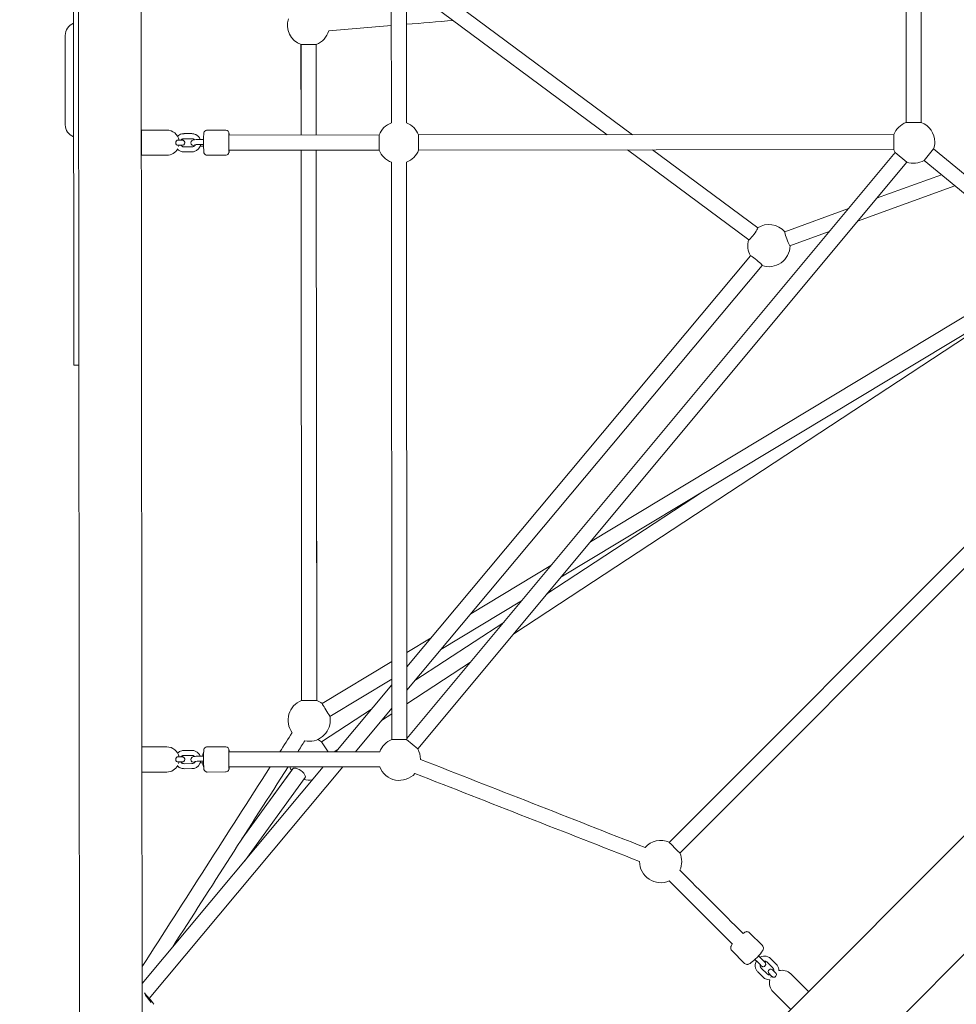
# Model space of a CAD drawing. Units: millimetres. Extents: x 858 to 11740, y 1149 to 12029.
# Drawn here: x 3323 to 4442, y 4609 to 5785 of the extents above; entities that cross this region are included whole.
import ezdxf

# ---------------------------------------------------------------- set-up
doc = ezdxf.new("R2010")
doc.units = ezdxf.units.MM
doc.header["$MEASUREMENT"] = 0
doc.linetypes.add('DGN Style 2', pattern=[276.292672, 165.775603, -110.517069])
for name, color, linetype, lineweight in [('freestand2 - Level 25', 7, 'Continuous', 0), ('freestand2 - Level 26', 7, 'Continuous', 0), ('freestand2 - Level 28', 7, 'Continuous', 0), ('freestand2 - Level 29', 7, 'Continuous', 0), ('Level 14', 7, 'Continuous', 0)]:
    doc.layers.add(name, color=color, linetype=linetype, lineweight=lineweight)

msp = doc.modelspace()

# ---------------------------------------------------------------- linework, layer by layer
at = {"layer": 'freestand2 - Level 25', "color": 7, "linetype": 'Continuous', "lineweight": 13}
for p, q in [((3387.9, 5392.3), (3387.4, 6041.5)), ((3394.7, 4536.7), (3393.4, 6001.1)), ((3469.7, 4536.8), (3468.4, 6001.2)), ((3469, 5653.2), (3469, 5623.2)), ((3499, 5653.2), (3469, 5653.2)), ((3469, 5623.2), (3499, 5623.2)), ((3388, 5372.3), (3387.9, 5392.3)), ((3393.9, 5392.3), (3394, 5372.3)), ((3388, 5372.3), (3394, 5372.3)), ((3499, 4916.5), (3469.3, 4916.5)), ((3469.4, 4886.5), (3499, 4886.5))]:
    msp.add_line(p, q, dxfattribs=at)
for centre, start, end in [((3499, 5638.2), 11.6156, 90), ((3499, 5638.2), 270, 331.4131), ((3499, 4901.5), 11.6156, 90), ((3499, 4901.5), 270, 331.4289)]:
    msp.add_arc(centre, 15, start, end, dxfattribs=at)
for points, knots in [([(3511.8, 5641.2), (3511.7, 5641.1), (3511.4, 5641.1), (3510.8, 5640.8), (3510.3, 5640.2), (3509.9, 5639.4), (3509.7, 5638.2), (3510, 5636.1), (3511.1, 5635.2), (3511.7, 5635.2), (3511.8, 5635.2)], [0, 0, 0, 0, 0.058221, 0.193237, 0.300126, 0.388968, 0.478222, 0.633976, 0.945661, 1, 1, 1, 1]), ([(3517.5, 5641.2), (3517.5, 5641.2), (3516.8, 5641.2), (3514.3, 5641.2), (3511.9, 5641.2), (3511.8, 5641.2)], [0, 0, 0, 0, 0.187039, 0.967249, 1, 1, 1, 1]), ([(3511.8, 5635.2), (3512.3, 5635.2), (3513.3, 5635.2), (3514.6, 5635.2), (3516.1, 5635.2), (3517.1, 5635.2), (3517.6, 5635.2), (3517.8, 5635.2), (3518, 5635.2), (3519.9, 5635.5), (3521.5, 5638.4), (3519.6, 5640.7), (3518.6, 5641.1), (3518.2, 5641.2), (3518, 5641.2), (3517.9, 5641.2), (3517.8, 5641.2), (3517.7, 5641.2), (3517.6, 5641.2), (3517.5, 5641.2)], [0, 0, 0, 0, 0.075283, 0.147959, 0.220706, 0.366873, 0.441471, 0.471457, 0.495169, 0.511942, 0.737765, 0.865266, 0.887117, 0.904301, 0.915436, 0.92374, 0.93478, 0.957029, 1, 1, 1, 1]), ([(3511.8, 4904.5), (3511.7, 4904.5), (3511.4, 4904.5), (3510.8, 4904.2), (3510.3, 4903.5), (3509.9, 4902.7), (3509.7, 4901.5), (3510, 4899.4), (3511.1, 4898.5), (3511.7, 4898.5), (3511.8, 4898.5)], [0, 0, 0, 0, 0.058221, 0.193237, 0.300126, 0.388968, 0.478222, 0.633976, 0.945661, 1, 1, 1, 1]), ([(3517.5, 4904.5), (3517.5, 4904.5), (3516.8, 4904.5), (3514.3, 4904.5), (3511.9, 4904.5), (3511.8, 4904.5)], [0, 0, 0, 0, 0.187039, 0.967249, 1, 1, 1, 1]), ([(3511.8, 4898.5), (3512.3, 4898.5), (3513.3, 4898.5), (3514.6, 4898.5), (3516.1, 4898.5), (3517.1, 4898.5), (3517.6, 4898.5), (3517.8, 4898.5), (3518, 4898.6), (3519.9, 4898.9), (3521.5, 4901.8), (3519.6, 4904), (3518.6, 4904.4), (3518.2, 4904.5), (3518, 4904.5), (3517.9, 4904.5), (3517.8, 4904.5), (3517.7, 4904.5), (3517.6, 4904.5), (3517.5, 4904.5)], [0, 0, 0, 0, 0.075283, 0.147959, 0.220706, 0.366873, 0.441471, 0.471457, 0.495169, 0.511942, 0.737765, 0.865266, 0.887117, 0.904301, 0.915436, 0.92374, 0.93478, 0.957029, 1, 1, 1, 1])]:
    msp.add_open_spline(points, degree=3, knots=knots, dxfattribs=at)
for points in [[(3517.5, 5641.2), (3517.2, 5641.2), (3516.7, 5641.2), (3516, 5641.2)], [(3517.5, 4904.5), (3517.2, 4904.6), (3516.7, 4904.6), (3516, 4904.6)]]:
    msp.add_open_spline(points, degree=3, dxfattribs=at)
at = {"layer": 'freestand2 - Level 26', "color": 7, "linetype": 'Continuous', "lineweight": 13}
for p, q in [((3377.6, 5766.4), (3377.7, 5659.6)), ((4382.3, 5662.4), (4400.3, 5662.4)), ((3528.8, 5649), (3519.8, 5649)), ((3569.2, 5653.2), (3547.2, 5653.2)), ((3519.8, 5643), (3528.8, 5643)), ((3543, 5642.2), (3538.5, 5642.2)), ((3538.6, 5636.2), (3543, 5636.2)), ((3539.1, 5634.1), (3543, 5634.1)), ((3528.8, 5633.1), (3519.8, 5633.1)), ((3519.8, 5627.1), (3528.8, 5627.1)), ((3547.3, 5623.2), (3569.3, 5623.2)), ((3966.6, 4325), (5167.6, 5526.9)), ((4037.2, 4254.2), (5238.3, 5456.3)), ((3569.2, 4916.6), (3547.2, 4916.5)), ((3528.8, 4912.3), (3519.8, 4912.3)), ((3519.8, 4906.3), (3528.8, 4906.3)), ((3543, 4905.5), (3538.5, 4905.5)), ((3528.8, 4896.5), (3519.8, 4896.4)), ((3538.6, 4899.5), (3543, 4899.5)), ((3539.1, 4897.4), (3542.1, 4897.5)), ((3519.8, 4890.4), (3528.8, 4890.5)), ((3547.3, 4886.5), (3569.3, 4886.6)), ((4210.6, 4679.1), (4195.2, 4694.6)), ((4174, 4673.3), (4189.4, 4657.9)), ((4201.6, 4662.5), (4203, 4661.1)), ((4201.7, 4662.6), (4204.6, 4659.7)), ((4208.9, 4664), (4206, 4666.9)), ((4216.5, 4659.1), (4222.8, 4652.8)), ((4227.1, 4657), (4220.7, 4663.4)), ((4205.2, 4647.8), (4211.5, 4641.5)), ((4215.8, 4645.7), (4209.4, 4652)), ((4265.6, 4624.2), (4244.5, 4645.3)), ((4223.3, 4624.1), (4244.4, 4603))]:
    msp.add_line(p, q, dxfattribs=at)
for centre, radius, start, end in [((3393.2, 5766.4), 15.5, 110.8629, 180.0475), ((3668.4, 5778.9), 25.2, 163.4524, 249.086), ((3668.4, 5778.9), 25.2, 291.0135, 343.795), ((3393.2, 5659.7), 15.5, 180.0475, 249.2321), ((3776.3, 5638.4), 25.2, 110.8089, 159.1048), ((3776.3, 5638.4), 25.2, 21.0113, 69.0101), ((4391.3, 5638.9), 25.2, 111.0113, 159.0837), ((4391.3, 5638.9), 25.2, 0, 69.0837), ((4391.3, 5638.9), 25.2, 341.4392, 0), ((3776.3, 5638.4), 25.2, 201.03, 249.2699), ((3776.3, 5638.4), 25.2, 291.0841, 339.0837), ((4391.3, 5638.9), 25.2, 201.0113, 209.2273), ((4391.3, 5638.9), 25.2, 251.1549, 299.5116), ((4218.4, 5515.3), 25.2, 40.9725, 122.4419), ((4218.4, 5515.3), 25.2, 164.3694, 209.1306), ((4218.4, 5515.3), 25.2, 251.0582, 359.045), ((3669.1, 4948.4), 25.2, 111.0135, 216.3822), ((3669.1, 4948.4), 25.2, 52.0447, 69.086), ((3669.1, 4948.4), 25.2, 0, 10.1171), ((3669.1, 4948.4), 25.2, 258.2579, 0), ((3669.3, 4902.1), 25.2, 54.2447, 67.3869), ((3776.9, 4901.7), 25.2, 111.007, 159.1037), ((3776.9, 4901.7), 25.2, 0, 29.2273), ((3669.3, 4902.1), 25.2, 202.0904, 213.0458), ((3776.9, 4901.7), 25.2, 201.0288, 317.6384), ((3776.9, 4901.7), 25.2, 359.5654, 0), ((3669.3, 4902.1), 25.2, 254.9734, 278.4327), ((4089, 4779.5), 25.2, 65.9875, 137.6384), ((4089, 4779.5), 25.2, 0, 24.06), ((4089, 4779.5), 25.2, 179.5654, 294.0559), ((4089, 4779.5), 25.2, 335.9834, 0), ((4233.9, 4634.7), 15, 45.0475, 104.1517), ((4233.9, 4634.7), 15, 166.1769, 225.0475)]:
    msp.add_arc(centre, radius, start, end, dxfattribs=at)
for centre, major_axis, ratio, start_param, end_param in [((3668.4, 5755.4), (-9, -0.01), 0.000106, 0, 3.141317), ((3573.3, 5638.2), (-0.03, 9), 0.031133, 6.283112, 9.424705), ((3543.3, 5638.1), (0, 11), 0.031121, 1.442398, 2.791667), ((3543.3, 4901.5), (0, 11), 0.031124, 1.443235, 2.792505), ((4105.6, 4796.1), (6.37, -6.36), 0.0007, 0.001828, 3.139765)]:
    msp.add_ellipse(centre, major_axis=major_axis, ratio=ratio, start_param=start_param, end_param=end_param, dxfattribs=at)
at = {"layer": 'freestand2 - Level 26', "color": 7, "linetype": 'Continuous', "lineweight": 13, "extrusion": (0, 0, -1)}
for centre, major_axis, ratio, start_param, end_param in [((3573.3, 5638.3), (0, -11), 0.031121, 0.319887, 2.840217), ((3573.3, 5638.3), (0, -11), 0.031121, 3.592536, 3.76528), ((4240.4, 5523.4), (3.08, -8.46), 0.065179, 0, 3.141593), ((3669.1, 4971.9), (9, 0.01), 0.000106, 0, 3.141593), ((3689.2, 4960.6), (4.65, -7.71), 0.000466, 0, 3.141593), ((3573.3, 4901.6), (0, -11), 0.031124, 0.319497, 2.83984), ((3573.3, 4901.6), (0, -11), 0.031124, 3.592019, 3.765179), ((3479, 4613.9), (6.81, -8.64), 0.062148, 1.286733, 2.520886), ((3479, 4613.9), (6.81, -8.64), 0.062148, 4.500455, 5.349948)]:
    msp.add_ellipse(centre, major_axis=major_axis, ratio=ratio, start_param=start_param, end_param=end_param, dxfattribs=at)
at = {"layer": 'freestand2 - Level 26', "color": 7, "linetype": 'Continuous', "lineweight": 13}
for points, knots in [([(3519.8, 5649), (3519.4, 5649), (3518.5, 5648.9), (3515.5, 5648.5), (3513.3, 5647.1), (3511.9, 5645.7)], [0, 0, 0, 0, 0.0312614, 0.0822995, 0.2535637, 0.2535637, 0.2535637, 0.2535637]), ([(3539, 5642.2), (3538, 5644.6), (3535.7, 5647.1), (3532.3, 5648.5), (3530.5, 5648.9), (3529.4, 5649), (3528.8, 5649)], [0, 0, 0, 0, 0.2262065, 0.2771944, 0.3282057, 0.378759, 0.378759, 0.378759, 0.378759]), ([(3547.2, 5653.2), (3547, 5653.1), (3545.3, 5653.1), (3543.6, 5651.4), (3543.3, 5649.9), (3543.2, 5649.3), (3543.1, 5647.9), (3543, 5644.5), (3542.9, 5640.7), (3542.9, 5639.9), (3542.9, 5639.6)], [0, 0, 0, 0, 0.028225, 0.253303, 0.280641, 0.312345, 0.432884, 0.870653, 0.957298, 1, 1, 1, 1]), ([(3573.4, 5648.4), (3573.4, 5648.6), (3573.3, 5649), (3573.3, 5649.5), (3573.2, 5649.9), (3573.1, 5650.6), (3572.2, 5652.3), (3570.5, 5653.2), (3569.4, 5653.2), (3569.2, 5653.2)], [0, 0, 0, 0, 0.150805, 0.281105, 0.360966, 0.4327, 0.652174, 0.951207, 1, 1, 1, 1]), ([(3519.8, 5633.1), (3519.2, 5633.1), (3518.3, 5633.3), (3516.8, 5633.9), (3516.1, 5634.7), (3515.7, 5635.2)], [0, 0, 0, 0, 0.1063801, 0.1816031, 0.3029611, 0.3029611, 0.3029611, 0.3029611]), ([(3516, 5641.2), (3516.2, 5641.4), (3516.7, 5642), (3517.7, 5642.6), (3518.8, 5642.9), (3519.5, 5643), (3519.8, 5643)], [0, 0, 0, 0, 0.0672986, 0.1426443, 0.2178337, 0.2794848, 0.2794848, 0.2794848, 0.2794848]), ([(3538.5, 5642.2), (3538.3, 5642.2), (3537.5, 5642.1), (3535.1, 5642.1), (3532.7, 5641.9), (3530.8, 5641.5), (3529.8, 5641.2), (3528.4, 5640.2), (3527.2, 5638), (3528.6, 5635.7), (3530.3, 5634.9), (3531.3, 5634.6), (3532.2, 5634.5)], [0, 0, 0, 0, 0.0262822, 0.0764767, 0.2302843, 0.2854938, 0.3746892, 0.4020929, 0.4892586, 0.5995194, 0.6255086, 0.7558144, 0.7558144, 0.7558144, 0.7558144]), ([(3528.8, 5643), (3529.4, 5643), (3530.3, 5642.9), (3531.4, 5642.3), (3532, 5641.9), (3532.2, 5641.7)], [0, 0, 0, 0, 0.1063801, 0.1816031, 0.2338862, 0.2338862, 0.2338862, 0.2338862]), ([(3528.8, 5627.1), (3529.2, 5627.2), (3530.1, 5627.2), (3535.3, 5628), (3538.8, 5632.1), (3539.6, 5636.2)], [0, 0, 0, 0, 0.0312614, 0.0822995, 0.4425854, 0.4425854, 0.4425854, 0.4425854]), ([(3533.2, 5635.8), (3532.9, 5635.2), (3532.2, 5634.3), (3530.9, 5633.6), (3529.8, 5633.2), (3529.1, 5633.2), (3528.8, 5633.1)], [0, 0, 0, 0, 0.1360324, 0.211378, 0.2865674, 0.3482185, 0.3482185, 0.3482185, 0.3482185]), ([(3532.3, 5635.7), (3532.3, 5635.7), (3533, 5635.9), (3535.3, 5636.1), (3537.6, 5636.1), (3538.3, 5636.2), (3538.6, 5636.2)], [0, 0, 0, 0, 0.198541, 0.766958, 0.925309, 1, 1, 1, 1]), ([(3511.8, 5630.5), (3512.7, 5629.6), (3514.1, 5628.5), (3516.3, 5627.6), (3518.1, 5627.2), (3519.2, 5627.1), (3519.8, 5627.1)], [0, 0, 0, 0, 0.1058835, 0.1568714, 0.2078826, 0.2584359, 0.2584359, 0.2584359, 0.2584359]), ([(3543.2, 5627.5), (3543.2, 5627.3), (3543.3, 5627), (3543.3, 5626.5), (3543.4, 5626.1), (3543.6, 5625.6), (3544.2, 5624.5), (3545.4, 5623.5), (3546.7, 5623.2), (3547.2, 5623.2), (3547.3, 5623.2)], [0, 0, 0, 0, 0.197039, 0.28625, 0.366382, 0.436897, 0.517973, 0.828082, 0.945594, 1, 1, 1, 1]), ([(3569.3, 5623.2), (3569.5, 5623.3), (3571.3, 5623.3), (3572.9, 5625), (3573.3, 5626.5), (3573.4, 5627.1), (3573.4, 5627.7), (3573.5, 5628.6), (3573.5, 5629.2)], [0, 0, 0, 0, 0.0281148, 0.2532184, 0.2805598, 0.3122673, 0.4328197, 0.5594541, 0.5594541, 0.5594541, 0.5594541]), ([(3547.2, 4916.5), (3547, 4916.5), (3545.3, 4916.5), (3543.6, 4914.7), (3543.3, 4913.2), (3543.2, 4912.7), (3543.1, 4911.2), (3543, 4907.9), (3542.9, 4904.1), (3542.9, 4903.2), (3542.9, 4902.9)], [0, 0, 0, 0, 0.028241, 0.253205, 0.280533, 0.312228, 0.432767, 0.870331, 0.956936, 1, 1, 1, 1]), ([(3573.4, 4911.8), (3573.4, 4912), (3573.3, 4912.4), (3573.3, 4912.8), (3573.2, 4913.2), (3573.1, 4913.9), (3572.2, 4915.7), (3570.5, 4916.5), (3569.4, 4916.6), (3569.2, 4916.6)], [0, 0, 0, 0, 0.151355, 0.280326, 0.360426, 0.432295, 0.651885, 0.951094, 1, 1, 1, 1]), ([(3519.8, 4912.3), (3519.4, 4912.3), (3518.5, 4912.2), (3515.5, 4911.8), (3513.3, 4910.4), (3511.9, 4909)], [0, 0, 0, 0, 0.031262, 0.082299, 0.253599, 0.253599, 0.253599, 0.253599]), ([(3516, 4904.5), (3516.2, 4904.8), (3516.7, 4905.3), (3517.7, 4905.9), (3518.8, 4906.3), (3519.5, 4906.3), (3519.8, 4906.3)], [0, 0, 0, 0, 0.0674808, 0.1428299, 0.218025, 0.2796565, 0.2796565, 0.2796565, 0.2796565]), ([(3538.5, 4905.5), (3538.3, 4905.5), (3537.5, 4905.5), (3535.1, 4905.4), (3532.7, 4905.2), (3530.8, 4904.8), (3529.8, 4904.5), (3528.4, 4903.5), (3527.2, 4901.3), (3528.6, 4899.1), (3530.3, 4898.2), (3531.3, 4898), (3532.2, 4897.8)], [0, 0, 0, 0, 0.0262729, 0.0764498, 0.2301851, 0.2853459, 0.3747847, 0.4021165, 0.4891696, 0.5992865, 0.6251802, 0.7559824, 0.7559824, 0.7559824, 0.7559824]), ([(3539, 4905.5), (3538, 4907.9), (3535.7, 4910.5), (3532.3, 4911.8), (3530.5, 4912.3), (3529.4, 4912.3), (3528.8, 4912.3)], [0, 0, 0, 0, 0.2264211, 0.2774089, 0.3284197, 0.378976, 0.378976, 0.378976, 0.378976]), ([(3528.8, 4906.3), (3529.4, 4906.4), (3530.3, 4906.2), (3531.4, 4905.7), (3532, 4905.3), (3532.2, 4905.1)], [0, 0, 0, 0, 0.1063872, 0.1816172, 0.2343074, 0.2343074, 0.2343074, 0.2343074]), ([(3511.8, 4893.8), (3512.7, 4892.9), (3514.1, 4891.8), (3516.3, 4891), (3518.1, 4890.5), (3519.2, 4890.5), (3519.8, 4890.4)], [0, 0, 0, 0, 0.10586, 0.1568478, 0.2078586, 0.2584149, 0.2584149, 0.2584149, 0.2584149]), ([(3519.8, 4896.4), (3519.2, 4896.4), (3518.3, 4896.6), (3516.8, 4897.3), (3516.1, 4898), (3515.7, 4898.5)], [0, 0, 0, 0, 0.1063872, 0.1816172, 0.3028957, 0.3028957, 0.3028957, 0.3028957]), ([(3528.8, 4890.5), (3529.2, 4890.5), (3530.1, 4890.6), (3535.3, 4891.3), (3538.8, 4895.5), (3539.6, 4899.5)], [0, 0, 0, 0, 0.031262, 0.082299, 0.4423907, 0.4423907, 0.4423907, 0.4423907]), ([(3533.2, 4899.2), (3532.9, 4898.5), (3532.2, 4897.7), (3530.9, 4896.9), (3529.8, 4896.5), (3529.1, 4896.5), (3528.8, 4896.5)], [0, 0, 0, 0, 0.1354583, 0.2108074, 0.2860025, 0.347634, 0.347634, 0.347634, 0.347634]), ([(3532.3, 4899), (3532.4, 4899), (3534, 4899.3), (3536.5, 4899.4), (3537.6, 4899.5), (3538.3, 4899.5), (3538.6, 4899.5)], [0, 0, 0, 0, 0.606632, 0.761739, 0.919941, 1, 1, 1, 1]), ([(3569.3, 4886.6), (3569.5, 4886.6), (3571.3, 4886.6), (3572.9, 4888.3), (3573.3, 4889.8), (3573.4, 4890.4), (3573.4, 4891.1), (3573.5, 4892), (3573.5, 4892.5)], [0, 0, 0, 0, 0.0281296, 0.2531193, 0.2804504, 0.3121489, 0.4327015, 0.5592538, 0.5592538, 0.5592538, 0.5592538]), ([(3543.2, 4890.9), (3543.2, 4890.6), (3543.3, 4890.3), (3543.3, 4889.8), (3543.4, 4889.4), (3543.6, 4888.9), (3544.2, 4887.8), (3545.4, 4886.8), (3546.7, 4886.5), (3547.2, 4886.5), (3547.3, 4886.5)], [0, 0, 0, 0, 0.196054, 0.285545, 0.36584, 0.4364, 0.517529, 0.827862, 0.945464, 1, 1, 1, 1]), ([(4195.2, 4694.5), (4194.3, 4695.5), (4192.5, 4696), (4190.2, 4695.5), (4189, 4694.8), (4187.9, 4694), (4187.5, 4693.8)], [0, 0, 0, 0, 0.1947604, 0.2394366, 0.4325786, 0.5281764, 0.5281764, 0.5281764, 0.5281764]), ([(4174.7, 4681), (4174.4, 4680.6), (4173.8, 4679.7), (4173.3, 4678.7), (4172.6, 4677), (4172.6, 4674.9), (4173.8, 4673.6), (4173.9, 4673.4)], [0, 0, 0, 0, 0.1132797, 0.2233499, 0.2878806, 0.4863684, 0.5307834, 0.5307834, 0.5307834, 0.5307834]), ([(4203.9, 4664.7), (4204.1, 4665), (4207.1, 4668), (4209.9, 4671.3), (4211.3, 4673.8), (4211.9, 4675.4), (4211.9, 4677.6), (4210.8, 4678.9), (4210.6, 4679.1)], [0, 0, 0, 0, 0.045437, 0.582327, 0.692365, 0.756877, 0.955307, 1, 1, 1, 1]), ([(4189.4, 4657.9), (4190.3, 4657), (4192, 4656.5), (4194.4, 4657), (4196.7, 4658.3), (4200.2, 4661.1), (4203.1, 4664), (4203.7, 4664.6), (4203.9, 4664.7)], [0, 0, 0, 0, 0.194711, 0.23939, 0.432544, 0.879614, 0.965629, 1, 1, 1, 1]), ([(4203.5, 4660.9), (4202, 4658.3), (4201.4, 4654.5), (4203.2, 4650.5), (4204, 4649.1), (4204.8, 4648.2), (4205.2, 4647.8)], [0, 0, 0, 0, 0.2607475, 0.3117618, 0.3627531, 0.4131039, 0.4131039, 0.4131039, 0.4131039]), ([(4220.7, 4663.4), (4219.7, 4664.4), (4217.3, 4666), (4213.6, 4666.7), (4210.3, 4666.4), (4208.4, 4665.6), (4207.7, 4665.2)], [0, 0, 0, 0, 0.1332083, 0.2351017, 0.3370529, 0.4102862, 0.4102862, 0.4102862, 0.4102862]), ([(4208, 4656.2), (4208.6, 4655.6), (4209.2, 4655), (4209.5, 4654.8), (4209.7, 4654.6), (4209.9, 4654.5), (4210.1, 4654.3), (4210.7, 4654), (4213.3, 4653.4), (4215.4, 4656.3), (4214, 4658.8), (4213.8, 4659), (4213.2, 4659.6), (4211.2, 4661.7), (4208.9, 4663.9), (4208.9, 4664)], [0, 0, 0, 0, 0.1146334, 0.1522765, 0.1708549, 0.178911, 0.1896385, 0.2070364, 0.237424, 0.4320718, 0.4455512, 0.4846203, 0.5139621, 0.8064624, 0.8185767, 0.8185767, 0.8185767, 0.8185767]), ([(4212.3, 4660.5), (4212.7, 4660.6), (4213.5, 4660.6), (4214.7, 4660.3), (4215.7, 4659.8), (4216.3, 4659.3), (4216.5, 4659.1)], [0, 0, 0, 0, 0.0796118, 0.1551571, 0.2309257, 0.2937087, 0.2937087, 0.2937087, 0.2937087]), ([(4209.4, 4652), (4209.3, 4652.1), (4209, 4652.6), (4208.1, 4653.8), (4207.9, 4655.3), (4208.1, 4656.3)], [0, 0, 0, 0, 0.0313122, 0.1072092, 0.2978561, 0.2978561, 0.2978561, 0.2978561]), ([(4220, 4644.3), (4219.6, 4644.3), (4218.7, 4644.2), (4217.5, 4644.6), (4216.5, 4645), (4216, 4645.5), (4215.8, 4645.7)], [0, 0, 0, 0, 0.0843702, 0.1599154, 0.235684, 0.2984671, 0.2984671, 0.2984671, 0.2984671]), ([(4226.9, 4645.9), (4226.6, 4646.3), (4225.9, 4646.9), (4225, 4647.9), (4223.9, 4648.9), (4223.1, 4649.7), (4222.8, 4650), (4222.7, 4650.1), (4222.5, 4650.3), (4220.9, 4651.4), (4217.8, 4650.5), (4217.5, 4647.5), (4218, 4646.5), (4218.2, 4646.2), (4218.3, 4646), (4218.4, 4645.9), (4218.4, 4645.9), (4218.5, 4645.8), (4218.6, 4645.7), (4218.6, 4645.6)], [0, 0, 0, 0, 0.075283, 0.147959, 0.220706, 0.366873, 0.441471, 0.471457, 0.495169, 0.511942, 0.737765, 0.865266, 0.887117, 0.904301, 0.915436, 0.92374, 0.93478, 0.957029, 1, 1, 1, 1]), ([(4222.7, 4641.7), (4222.8, 4641.6), (4223, 4641.4), (4223.6, 4641.2), (4224.5, 4641.3), (4225.3, 4641.6), (4226.1, 4642.1), (4227.5, 4643.7), (4227.5, 4645.3), (4227, 4645.8), (4226.9, 4645.9)], [0, 0, 0, 0, 0.058221, 0.193237, 0.300126, 0.388968, 0.478222, 0.557544, 0.945661, 1, 1, 1, 1]), ([(4222.8, 4652.8), (4222.9, 4652.7), (4223.3, 4652.3), (4224.1, 4651), (4224.3, 4649.6), (4224.2, 4648.6)], [0, 0, 0, 0, 0.0313122, 0.1072092, 0.2930747, 0.2930747, 0.2930747, 0.2930747]), ([(4230.3, 4649.3), (4230.3, 4650.4), (4230, 4652.1), (4229.1, 4654.3), (4228.2, 4655.8), (4227.4, 4656.6), (4227.1, 4657)], [0, 0, 0, 0, 0.0981404, 0.1491547, 0.200146, 0.2504967, 0.2504967, 0.2504967, 0.2504967]), ([(4211.5, 4641.5), (4212.6, 4640.4), (4214.9, 4638.9), (4217.7, 4638.3), (4219.1, 4638.3), (4219.3, 4638.3)], [0, 0, 0, 0, 0.1332083, 0.2351017, 0.2532348, 0.2532348, 0.2532348, 0.2532348])]:
    msp.add_open_spline(points, degree=3, knots=knots, dxfattribs=at)
for points in [[(3513.1, 5643), (3513.2, 5642.8), (3513.3, 5642.6), (3513.4, 5642.4)], [(3513.6, 5635.2), (3513.5, 5634.6), (3513.3, 5634), (3513.2, 5633.5)], [(3513.1, 4906.4), (3513.2, 4906.1), (3513.3, 4905.8), (3513.4, 4905.4)], [(3573.3, 4910.5), (3573.3, 4910.5), (3573.3, 4910.5), (3573.3, 4910.5)], [(3513.6, 4898.5), (3513.5, 4898), (3513.4, 4897.4), (3513.2, 4896.8)], [(4203, 4661.1), (4203.2, 4661), (4203.3, 4660.9), (4203.4, 4660.8)], [(4204.6, 4659.7), (4207, 4657.3), (4209.2, 4655.2), (4209.3, 4655)], [(4218.6, 4645.6), (4218.9, 4645.4), (4219.3, 4644.9), (4219.9, 4644.3)], [(4218.7, 4645.6), (4218.8, 4645.5), (4220.6, 4643.8), (4222.7, 4641.7)], [(4221.6, 4642.8), (4221.2, 4642.3), (4221, 4641.7), (4220.7, 4641.2)], [(3469.9, 4624), (3469.8, 4624.1), (3469.7, 4624.1), (3469.6, 4624.1)], [(3480.7, 4612.9), (3480.1, 4613.9), (3479.3, 4614.9), (3478.1, 4616.2)]]:
    msp.add_open_spline(points, degree=3, dxfattribs=at)
at = {"layer": 'freestand2 - Level 28', "color": 7, "linetype": 'Continuous', "lineweight": 13}
for p, q in [((3767.2, 5902), (3767.3, 5661.9)), ((3785.3, 5661.9), (3785.2, 5902)), ((4382.1, 5902.5), (4382.3, 5662.4)), ((4400.3, 5662.4), (4400.1, 5902.5)), ((3752.8, 5647.4), (3573.3, 5647.2)), ((4367.8, 5647.9), (3799.8, 5647.4)), ((3799.8, 5647.4), (3799.8, 5629.4)), ((4367.8, 5629.9), (4367.8, 5647.9)), ((3573.3, 5629.2), (3752.8, 5629.4)), ((4369.3, 5626.6), (3785.9, 4926.6)), ((3799.8, 5629.4), (4367.8, 5629.9)), ((4383.2, 5615.1), (4369.3, 5626.6)), ((4415.1, 5630.9), (4403.7, 5617)), ((4683.9, 5409.2), (4415.1, 5630.9)), ((3767.4, 5614.9), (3767.9, 4925.2)), ((3785.9, 4926.6), (3785.4, 5615)), ((3798.9, 4914), (4383.2, 5615.1)), ((4403.7, 5617), (4672.4, 5395.3)), ((4673.3, 5377), (4099.2, 4802.4)), ((4111.9, 4789.7), (4686.1, 5364.3)), ((3785.4, 4925.2), (3798.9, 4914))]:
    msp.add_line(p, q, dxfattribs=at)
for centre, major_axis, ratio, start_param, end_param in [((3752.8, 5638.4), (-0.01, 9), 0.004007, 0.010458, 3.131134), ((3776.9, 4925.2), (9, 0.01), 0.000907, 0.330732, 3.139226), ((3542.1, 4900.5), (0, -3), 0.152654, 0.006244, 1.244082)]:
    msp.add_ellipse(centre, major_axis=major_axis, ratio=ratio, start_param=start_param, end_param=end_param, dxfattribs=at)
at = {"layer": 'freestand2 - Level 28', "color": 7, "linetype": 'Continuous', "lineweight": 13, "extrusion": (0, 0, -1)}
for centre, major_axis, ratio, start_param, end_param in [((3776.9, 4901.7), (-9, -24.8), 0.000453, -3.471074, -3.142843), ((3543.3, 4901.5), (0, 9), 0.150138, 5.174664, 6.106759), ((3543.3, 4901.5), (0, 9), 0.150138, 3.267986, 4.249124)]:
    msp.add_ellipse(centre, major_axis=major_axis, ratio=ratio, start_param=start_param, end_param=end_param, dxfattribs=at)
at = {"layer": 'freestand2 - Level 28', "color": 7, "linetype": 'Continuous', "lineweight": 13}
for points in [[(3753.4, 4910.7), (3693.4, 4910.7), (3633.3, 4910.6), (3573.3, 4910.5)], [(3573.3, 4892.5), (3633.4, 4892.6), (3693.4, 4892.7), (3753.4, 4892.7)], [(4070.4, 4796.4), (3980.9, 4831.5), (3891.5, 4866.5), (3802.1, 4901.6)], [(3795.5, 4884.8), (3884.9, 4849.8), (3974.4, 4814.7), (4063.8, 4779.7)], [(4187.7, 4693.5), (4162.4, 4718.8), (4137.2, 4744), (4111.9, 4769.2)], [(4099.2, 4756.5), (4124.5, 4731.3), (4149.7, 4706), (4175, 4680.8)]]:
    msp.add_open_spline(points, degree=3, dxfattribs=at)
at = {"layer": 'freestand2 - Level 29', "color": 7, "linetype": 'Continuous', "lineweight": 13}
for p, q in [((4055.3, 5647.7), (3785.2, 5848.2)), ((3785.2, 5825.8), (4025.1, 5647.6)), ((3659.3, 5755.4), (3659.4, 5647.3)), ((3659.4, 5755.4), (3659.5, 5647.3)), ((3677.5, 5647.3), (3677.4, 5755.4)), ((3659.4, 5629.3), (3659.7, 5352.9)), ((3659.5, 5629.3), (3660.1, 4971.9)), ((3678.1, 4971.9), (3677.5, 5629.3)), ((4049.3, 5629.6), (4194.3, 5522)), ((4205, 5536.5), (4079.5, 5629.7)), ((4424.4, 5600), (4347.1, 5571.8)), ((4324.1, 5544.3), (4440.5, 5586.7)), ((4313.4, 5559.5), (4237.3, 5531.8)), ((4243.5, 5514.9), (4290.5, 5532)), ((4196.5, 5503.2), (3785.8, 5012.2)), ((4554.5, 5492.6), (4005.1, 5161.5)), ((3785.8, 4984.1), (4210.3, 5491.6)), ((3969.9, 5119.2), (4569.2, 5480.5)), ((3913.6, 5051.7), (4540.8, 5463.4)), ((3678.2, 4971.9), (3677.7, 5352.9)), ((4139.2, 5221.3), (3953.2, 5099.2)), ((3958, 5133.1), (3862.1, 5075.3)), ((3826.6, 5032.9), (3922.8, 5090.9)), ((3901.5, 5065.2), (3795.5, 4995.7)), ((3814.7, 5046.7), (3785.8, 5029.3)), ((3767.8, 5018.5), (3684.6, 4968.3)), ((3785.9, 4967.8), (3861.8, 5017.7)), ((3693.9, 4952.9), (3767.8, 4997.4)), ((3767.8, 4990.7), (3700.9, 4910.7)), ((3743.5, 4961.6), (3683.9, 4922.5)), ((3724.4, 4910.7), (3767.9, 4962.6)), ((3755.6, 4948), (3767.9, 4956)), ((3683.9, 4922.5), (3691.7, 4910.7)), ((3698.8, 4910.7), (3703.6, 4913.8)), ((3685.9, 4892.6), (3469.6, 4634)), ((3478.1, 4616.1), (3709.4, 4892.7)), ((3649.6, 4890.3), (3588.8, 4806.5)), ((3648.2, 4888.3), (3589, 4806.9)), ((3592.1, 4780.5), (3664.2, 4879.8))]:
    msp.add_line(p, q, dxfattribs=at)
at = {"layer": 'freestand2 - Level 29', "color": 7, "linetype": 'Continuous', "lineweight": 13, "extrusion": (0, 0, -1)}
for centre, major_axis, ratio in [((4199.6, 5529.3), (5.37, 7.23), 0.11349), ((4203.4, 5497.4), (-6.9, 5.77), 0.082635), ((3656.9, 4885), (-7.28, 5.29), 0.445187)]:
    msp.add_ellipse(centre, major_axis=major_axis, ratio=ratio, start_param=0, end_param=3.141593, dxfattribs=at)
at = {"layer": 'freestand2 - Level 29', "color": 7, "linetype": 'Continuous', "lineweight": 13}
msp.add_ellipse((3472.4, 4623.3), major_axis=(-5.68, 7.23), ratio=0.061438, start_param=1.627783, end_param=3.154598, dxfattribs=at)
for points in [[(3692.5, 5771.8), (3717.4, 5773.9), (3742.3, 5776), (3767.2, 5778.1)], [(3785.2, 5779.6), (3803.9, 5781.1), (3822.5, 5782.7), (3841.2, 5784.2)], [(3648.8, 4933.5), (3643.9, 4925.9), (3639, 4918.2), (3634.1, 4910.6)], [(3655.5, 4910.6), (3658.3, 4915), (3661.2, 4919.4), (3664, 4923.8)], [(3622.6, 4892.6), (3571.6, 4813.1), (3520.6, 4733.5), (3469.6, 4654)], [(3506.1, 4677.6), (3552, 4749.3), (3598, 4820.9), (3644, 4892.6)]]:
    msp.add_open_spline(points, degree=3, dxfattribs=at)
at = {"layer": 'Level 14', "color": 7, "linetype": 'DGN Style 2', "lineweight": 13}
msp.add_rational_spline([(1193, 3682.1), (1193, 4881.8), (1193, 6081.5), (1193, 7517.9), (2508, 8095.7), (705.1, 8352.3), (866.1, 9811.6), (1027.1, 11271), (2858.3, 11271), (3466.7, 11271), (4075, 11271), (4593.3, 12180.5), (5625.9, 12007.7), (6658.4, 11834.8), (6852.3, 10806), (7142.7, 9264.8), (7433.1, 7723.7), (8974.6, 7434.5), (10516, 7145.3), (11544.9, 6952.3), (11718.7, 5919.9), (11892.4, 4887.6), (10983.2, 4368.4), (10983.7, 3760.1), (10984.2, 3151.8), (10985.8, 1320.6), (9526.6, 1158.3), (8067.4, 996.1), (7809.3, 2798.8), (7232.6, 1483.3), (5796.2, 1482.1), (4594.6, 1482.1), (3393, 1482.1), (1193, 1482.1), (1193, 3682.1)], [1, 1, 1, 0.837331968853, 1, 0.73753805492, 1, 0.73753805492, 1, 1, 1, 0.820030290823, 1, 0.820030290823, 1, 1, 1, 1, 1, 0.820030290823, 1, 0.820030290823, 1, 1, 1, 0.73753805492, 1, 0.73753805492, 1, 0.837331968853, 1, 1, 1, 0.707106781187, 1], degree=2, knots=[0, 0, 0, 0.083333, 0.083333, 0.166667, 0.166667, 0.208333, 0.208333, 0.25, 0.25, 0.333333, 0.333333, 0.375, 0.375, 0.416667, 0.416667, 0.458333, 0.458333, 0.5, 0.5, 0.541667, 0.541667, 0.583333, 0.583333, 0.666667, 0.666667, 0.708333, 0.708333, 0.75, 0.75, 0.833333, 0.833333, 0.916667, 0.916667, 1, 1, 1], dxfattribs=at)

doc.saveas('drawing.dxf')
